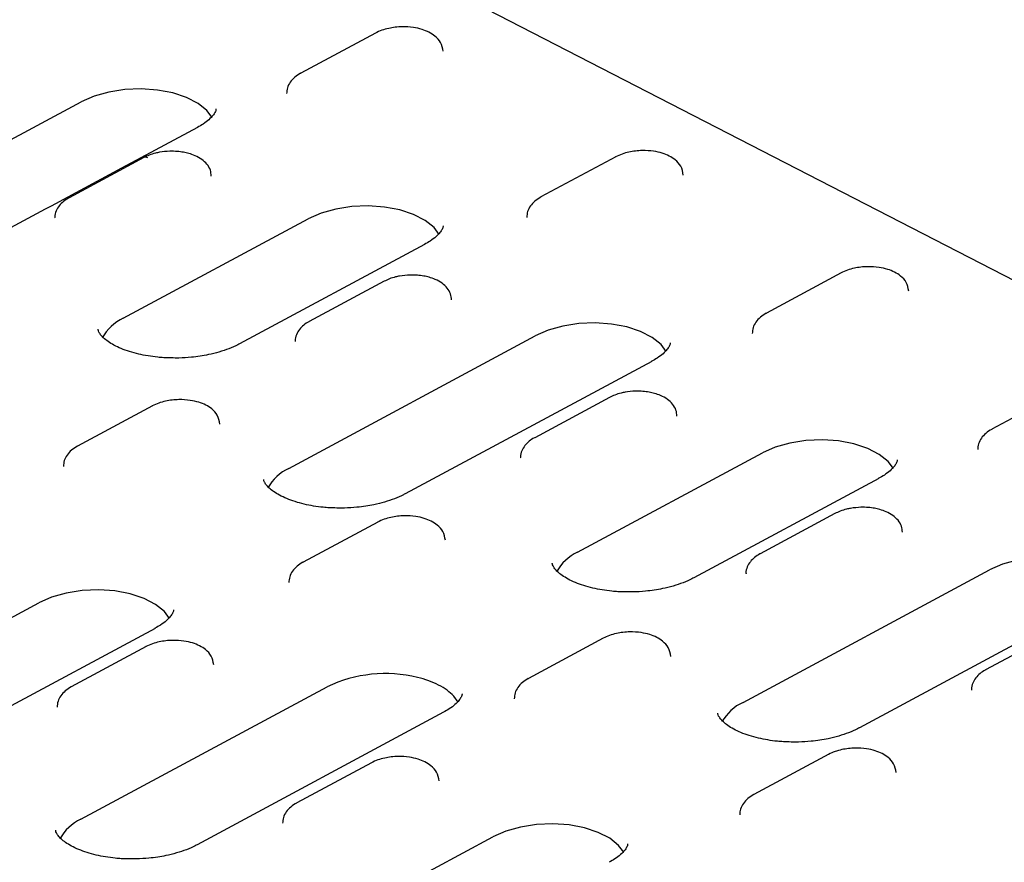
# Model space of a CAD drawing. Units: millimetres. Extents: x 0 to 420, y 0 to 297.
# Drawn here: x 113 to 141, y 66 to 90 of the extents above; entities that cross this region are included whole.
import ezdxf

# ---------------------------------------------------------------- set-up
doc = ezdxf.new("R2010")
doc.units = ezdxf.units.MM

msp = doc.modelspace()

# ---------------------------------------------------------------- linework, layer by layer
at = {"color": 7, "linetype": 'Continuous', "lineweight": 25}
for p, q in [((165.9957, 69.9447), (93.8838, 107.0976)), ((123.1572, 89.6975), (121.0218, 88.5495)), ((121.0174, 88.547), (121.0218, 88.5495)), ((107.7176, 83.9496), (114.7526, 87.7315)), ((118.0748, 87.0037), (116.1938, 85.9925)), ((116.5433, 86.142), (114.4079, 84.994)), ((130.0138, 86.1649), (127.8784, 85.017)), ((116.0284, 85.9037), (113.893, 84.7558)), ((116.1942, 85.9927), (116.0288, 85.904)), ((127.874, 85.0144), (127.8784, 85.017)), ((113.7276, 84.6667), (111.0398, 83.2218)), ((113.8934, 84.756), (113.7279, 84.6669)), ((115.9555, 81.5538), (121.2348, 84.3918)), ((124.557, 83.664), (119.2777, 80.826)), ((136.4491, 82.8494), (134.3137, 81.7014)), ((123.3999, 82.6094), (121.2645, 81.4614)), ((134.3093, 81.6989), (134.3137, 81.7014)), ((120.6819, 77.2702), (127.7169, 81.0521)), ((131.0391, 80.3244), (124.0041, 76.5424)), ((129.8352, 79.2938), (127.6998, 78.1458)), ((142.8845, 79.5338), (140.7491, 78.3858)), ((116.786, 79.0538), (114.6506, 77.9058)), ((140.7447, 78.3833), (140.7491, 78.3858)), ((114.6462, 77.9033), (114.6506, 77.9058)), ((128.9198, 74.8744), (134.1991, 77.7125)), ((137.5213, 76.9847), (132.242, 74.1466)), ((136.2706, 75.9782), (134.1352, 74.8303)), ((123.2214, 75.7383), (121.0859, 74.5903)), ((121.0815, 74.5877), (121.0859, 74.5903)), ((133.6462, 70.5908), (140.6812, 74.3728)), ((144.0034, 73.645), (136.9684, 69.863)), ((108.2608, 70.5928), (113.5401, 73.4308)), ((116.8623, 72.703), (111.583, 69.865)), ((142.7059, 72.6627), (140.5705, 71.5147)), ((129.6567, 72.4227), (127.5213, 71.2747)), ((116.6075, 72.1827), (114.472, 71.0347)), ((127.5169, 71.2722), (127.5213, 71.2747)), ((114.4677, 71.0322), (114.472, 71.0347)), ((114.743, 67.2531), (121.778, 71.035)), ((125.1002, 70.3072), (118.0652, 66.5253)), ((123.0428, 68.8671), (120.9074, 67.7191)), ((136.0921, 69.1071), (133.9566, 67.9591)), ((133.9522, 67.9566), (133.9566, 67.9591)), ((120.903, 67.7166), (120.9074, 67.7191)), ((121.2251, 63.9134), (126.5044, 66.7515))]:
    msp.add_line(p, q, dxfattribs=at)
at = {"color": 7, "linetype": 'Continuous', "lineweight": 25, "flags": 128}
for points in [[(118.4916, 87.2893), (118.3435, 87.4851), (118.0901, 87.6889), (117.7599, 87.859), (117.3673, 87.988), (116.9294, 88.0702), (116.4654, 88.1021), (115.9957, 88.0822), (115.5406, 88.0114), (115.1201, 87.8927), (114.7526, 87.7315)], [(124.9737, 83.9496), (124.8256, 84.1454), (124.5723, 84.3492), (124.242, 84.5193), (123.8494, 84.6483), (123.4116, 84.7306), (122.9476, 84.7624), (122.4778, 84.7425), (122.0227, 84.6717), (121.6023, 84.5531), (121.2348, 84.3918)], [(131.4559, 80.6099), (131.3078, 80.8057), (131.0544, 81.0095), (130.7242, 81.1797), (130.3316, 81.3087), (129.8937, 81.3909), (129.4297, 81.4227), (128.96, 81.4028), (128.5049, 81.332), (128.0844, 81.2134), (127.7169, 81.0521)], [(137.938, 77.2702), (137.7899, 77.466), (137.5366, 77.6698), (137.2063, 77.84), (136.8137, 77.969), (136.3759, 78.0512), (135.9119, 78.083), (135.4421, 78.0631), (134.987, 77.9923), (134.5666, 77.8737), (134.1991, 77.7125)], [(144.4202, 73.9305), (144.2721, 74.1263), (144.0187, 74.3302), (143.6885, 74.5003), (143.2959, 74.6293), (142.858, 74.7115), (142.394, 74.7434), (141.9243, 74.7234), (141.4692, 74.6526), (141.0487, 74.534), (140.6812, 74.3728)], [(117.279, 72.9886), (117.1309, 73.1844), (116.8776, 73.3882), (116.5473, 73.5583), (116.1547, 73.6873), (115.7169, 73.7695), (115.2529, 73.8014), (114.7831, 73.7815), (114.328, 73.7107), (113.9076, 73.592), (113.5401, 73.4308)], [(125.517, 70.5928), (125.5135, 70.5989), (125.389, 70.7673)], [(130.2433, 66.3092), (130.0952, 66.505), (129.8419, 66.7088), (129.5116, 66.879), (129.119, 67.008), (128.6812, 67.0902), (128.2172, 67.122), (127.7474, 67.1021), (127.2923, 67.0313), (126.8719, 66.9127), (126.5044, 66.7515)]]:
    msp.add_lwpolyline(points, dxfattribs=at)
at = {"color": 7, "linetype": 'Continuous', "lineweight": 25}
for centre, radius, start, end in [((116.5927, 86.0334), 0.1192, 57.78071, 114.45789), ((116.5102, 80.3591), 1.3172, 114.90611, 151.13773), ((121.2406, 76.0712), 1.3228, 114.9858, 151.05804), ((129.4745, 73.6797), 1.3172, 114.90611, 151.13773), ((123.4389, 67.5576), 3.8537, 76.29876, 115.53097), ((134.2049, 69.3918), 1.3228, 114.9858, 151.05804), ((115.2977, 66.0584), 1.3172, 114.90611, 151.13773)]:
    msp.add_arc(centre, radius, start, end, dxfattribs=at)
for points, knots in [([(125.0854, 89.1756), (125.0696, 89.2626), (125.0402, 89.4244), (124.8302, 89.6522), (124.5544, 89.7908), (124.223, 89.8645), (123.894, 89.8855), (123.5821, 89.8487), (123.3274, 89.7784), (123.2124, 89.7235), (123.1529, 89.695)], [0, 0, 0, 0, 0.1384202, 0.2577572, 0.4451055, 0.5487243, 0.675414, 0.8253988, 0.909658, 1, 1, 1, 1]), ([(121.0174, 88.547), (120.959, 88.5105), (120.8407, 88.4366), (120.7139, 88.2939), (120.6297, 88.1353), (120.6215, 88.0239), (120.6174, 87.9679)], [0, 0, 0, 0, 0.24259289, 0.49143866, 0.74461283, 1, 1, 1, 1]), ([(118.6005, 87.5335), (118.601, 87.5275), (118.6027, 87.5037), (118.5848, 87.4486), (118.5188, 87.3421), (118.4062, 87.2249), (118.2583, 87.1076), (118.128, 87.0359), (118.0713, 87.0046)], [0, 0, 0, 0, 0.0813778, 0.3226188, 0.5014984, 0.6816691, 0.8612133, 1, 1, 1, 1]), ([(117.2865, 86.3222), (117.1857, 86.3155), (117.0443, 86.306), (116.8486, 86.2625), (116.6954, 86.2163), (116.5937, 86.1661), (116.544, 86.1416)], [0, 0, 0, 0, 0.3730276, 0.5226434, 0.7670194, 1, 1, 1, 1]), ([(118.4674, 85.6127), (118.4627, 85.67), (118.4526, 85.7926), (118.351, 85.956), (118.2017, 86.0944), (118.0221, 86.1939), (117.841, 86.2577), (117.6691, 86.2968), (117.4879, 86.3213), (117.3562, 86.3219), (117.2865, 86.3222)], [0, 0, 0, 0, 0.125945, 0.2690831, 0.4126017, 0.5629548, 0.6813846, 0.7748489, 0.8810232, 1, 1, 1, 1]), ([(131.942, 85.643), (131.9262, 85.73), (131.8968, 85.8918), (131.6868, 86.1196), (131.4109, 86.2582), (131.0796, 86.3319), (130.7506, 86.3529), (130.4386, 86.3161), (130.184, 86.2458), (130.0689, 86.1909), (130.0094, 86.1624)], [0, 0, 0, 0, 0.1384202, 0.2577572, 0.4451055, 0.5487243, 0.675414, 0.8253988, 0.909658, 1, 1, 1, 1]), ([(114.4086, 84.9936), (114.4055, 84.9922), (114.3454, 84.9648), (114.2471, 84.8924), (114.1199, 84.7713), (114.0358, 84.6204), (113.9943, 84.4947), (114.0062, 84.4281), (114.0076, 84.4198)], [0, 0, 0, 0, 0.0121038, 0.24046088, 0.47630021, 0.71675642, 0.96476978, 1, 1, 1, 1]), ([(127.874, 85.0145), (127.8156, 84.9779), (127.6972, 84.904), (127.5705, 84.7613), (127.4863, 84.6027), (127.4781, 84.4913), (127.474, 84.4353)], [0, 0, 0, 0, 0.2425929, 0.4914387, 0.7446128, 1, 1, 1, 1]), ([(125.0827, 84.1938), (125.0831, 84.1878), (125.0849, 84.164), (125.067, 84.1089), (125.0009, 84.0024), (124.8884, 83.8852), (124.7405, 83.7679), (124.6102, 83.6962), (124.5534, 83.6649)], [0, 0, 0, 0, 0.08137779, 0.32261877, 0.50149839, 0.68166911, 0.8612133, 1, 1, 1, 1]), ([(138.3773, 82.3275), (138.3615, 82.4144), (138.3321, 82.5763), (138.1221, 82.804), (137.8463, 82.9426), (137.5149, 83.0163), (137.186, 83.0374), (136.874, 83.0005), (136.6193, 82.9303), (136.5043, 82.8753), (136.4448, 82.8469)], [0, 0, 0, 0, 0.1384202, 0.2577572, 0.4451055, 0.5487243, 0.675414, 0.8253988, 0.909658, 1, 1, 1, 1]), ([(124.1431, 82.7896), (124.0422, 82.7829), (123.9009, 82.7734), (123.7051, 82.7299), (123.552, 82.6838), (123.4502, 82.6335), (123.4006, 82.609)], [0, 0, 0, 0, 0.37302757, 0.52264344, 0.76701935, 1, 1, 1, 1]), ([(125.324, 82.0801), (125.3192, 82.1374), (125.3091, 82.26), (125.2076, 82.4235), (125.0583, 82.5618), (124.8787, 82.6613), (124.6976, 82.7251), (124.5257, 82.7642), (124.3445, 82.7887), (124.2127, 82.7893), (124.1431, 82.7896)], [0, 0, 0, 0, 0.125945, 0.2690831, 0.4126017, 0.5629548, 0.6813846, 0.7748489, 0.8810232, 1, 1, 1, 1]), ([(134.3094, 81.6989), (134.2509, 81.6624), (134.1326, 81.5884), (134.0059, 81.4458), (133.9217, 81.2872), (133.9135, 81.1757), (133.9093, 81.1198)], [0, 0, 0, 0, 0.2425929, 0.4914387, 0.7446128, 1, 1, 1, 1]), ([(117.5433, 80.4203), (117.3982, 80.4201), (117.1941, 80.4198), (116.9005, 80.4446), (116.6584, 80.4762), (116.3879, 80.5299), (116.1295, 80.6009), (115.8915, 80.6878), (115.6845, 80.7862), (115.515, 80.8907), (115.387, 80.9944), (115.3005, 81.0899), (115.2534, 81.1695), (115.2375, 81.2138), (115.2381, 81.2339), (115.2382, 81.2402)], [0, 0, 0, 0, 0.1106925, 0.1557024, 0.2294516, 0.3045135, 0.3832137, 0.4631082, 0.5431918, 0.6228868, 0.7022891, 0.7825074, 0.8657562, 0.9581006, 1, 1, 1, 1]), ([(121.2651, 81.461), (121.2621, 81.4596), (121.2019, 81.4323), (121.1037, 81.3598), (120.9764, 81.2387), (120.8924, 81.0878), (120.8508, 80.9622), (120.8627, 80.8955), (120.8642, 80.8872)], [0, 0, 0, 0, 0.0121038, 0.24046088, 0.47630021, 0.71675642, 0.96476978, 1, 1, 1, 1]), ([(119.2742, 80.8269), (119.2579, 80.8173), (119.1719, 80.7665), (118.9752, 80.6842), (118.6936, 80.5882), (118.4141, 80.5191), (118.1479, 80.4714), (117.867, 80.4352), (117.6622, 80.4258), (117.5433, 80.4203)], [0, 0, 0, 0, 0.04130281, 0.21922487, 0.39244655, 0.56335481, 0.68867008, 0.8191514, 1, 1, 1, 1]), ([(131.5648, 80.8541), (131.5653, 80.8481), (131.567, 80.8243), (131.5491, 80.7692), (131.4831, 80.6627), (131.3705, 80.5455), (131.2226, 80.4282), (131.0923, 80.3565), (131.0356, 80.3253)], [0, 0, 0, 0, 0.0813778, 0.3226188, 0.5014984, 0.6816691, 0.8612133, 1, 1, 1, 1]), ([(130.5785, 79.4741), (130.4776, 79.4673), (130.3362, 79.4579), (130.1405, 79.4143), (129.9873, 79.3682), (129.8856, 79.3179), (129.8359, 79.2934)], [0, 0, 0, 0, 0.3730049, 0.5226117, 0.7669728, 1, 1, 1, 1]), ([(131.7593, 78.7645), (131.7546, 78.8219), (131.7445, 78.9444), (131.6429, 79.1079), (131.4936, 79.2462), (131.314, 79.3457), (131.1329, 79.4096), (130.961, 79.4487), (130.7798, 79.4732), (130.6481, 79.4738), (130.5785, 79.4741)], [0, 0, 0, 0, 0.12594498, 0.26908307, 0.41260165, 0.56295476, 0.68138458, 0.77484888, 0.88102318, 1, 1, 1, 1]), ([(118.7142, 78.5319), (118.6984, 78.6189), (118.669, 78.7807), (118.459, 79.0085), (118.1832, 79.1471), (117.8518, 79.2208), (117.5228, 79.2418), (117.2109, 79.205), (116.9562, 79.1347), (116.8412, 79.0798), (116.7817, 79.0513)], [0, 0, 0, 0, 0.1384202, 0.2577572, 0.4451055, 0.5487243, 0.675414, 0.8253988, 0.909658, 1, 1, 1, 1]), ([(127.7005, 78.1454), (127.6974, 78.144), (127.6373, 78.1167), (127.539, 78.0442), (127.4118, 77.9231), (127.3277, 77.7722), (127.2862, 77.6466), (127.2981, 77.5799), (127.2996, 77.5716)], [0, 0, 0, 0, 0.0121038, 0.2404609, 0.4763002, 0.7167564, 0.9647698, 1, 1, 1, 1]), ([(140.7447, 78.3833), (140.6863, 78.3468), (140.5679, 78.2728), (140.4412, 78.1302), (140.357, 77.9716), (140.3488, 77.8602), (140.3447, 77.8042)], [0, 0, 0, 0, 0.24259289, 0.49143866, 0.74461283, 1, 1, 1, 1]), ([(114.6462, 77.9033), (114.5878, 77.8668), (114.4695, 77.7929), (114.3427, 77.6502), (114.2585, 77.4916), (114.2503, 77.3802), (114.2462, 77.3242)], [0, 0, 0, 0, 0.24259289, 0.49143866, 0.74461283, 1, 1, 1, 1]), ([(138.047, 77.5145), (138.0474, 77.5085), (138.0492, 77.4847), (138.0313, 77.4295), (137.9652, 77.323), (137.8527, 77.2058), (137.7048, 77.0885), (137.5745, 77.0168), (137.5177, 76.9856)], [0, 0, 0, 0, 0.08137779, 0.32261877, 0.50149839, 0.68166911, 0.8612133, 1, 1, 1, 1]), ([(122.2696, 76.1368), (122.1246, 76.1365), (121.9205, 76.1362), (121.6269, 76.161), (121.3848, 76.1926), (121.1143, 76.2463), (120.8559, 76.3173), (120.6179, 76.4042), (120.4108, 76.5027), (120.2414, 76.6071), (120.1133, 76.7109), (120.0269, 76.8064), (119.9797, 76.8859), (119.9639, 76.9302), (119.9644, 76.9503), (119.9646, 76.9566)], [0, 0, 0, 0, 0.11069247, 0.1557024, 0.22945161, 0.30451348, 0.38321372, 0.46310825, 0.54319182, 0.6228868, 0.70228912, 0.78250736, 0.86575625, 0.95810063, 1, 1, 1, 1]), ([(124.0005, 76.5433), (123.9843, 76.5337), (123.8983, 76.4829), (123.7015, 76.4006), (123.42, 76.3046), (123.1404, 76.2355), (122.8743, 76.1878), (122.5934, 76.1516), (122.3886, 76.1422), (122.2696, 76.1368)], [0, 0, 0, 0, 0.04130281, 0.21922487, 0.39244655, 0.56335481, 0.68867008, 0.8191514, 1, 1, 1, 1]), ([(125.1496, 75.2164), (125.1338, 75.3033), (125.1043, 75.4652), (124.8944, 75.6929), (124.6185, 75.8315), (124.2871, 75.9052), (123.9582, 75.9262), (123.6462, 75.8894), (123.3915, 75.8191), (123.2765, 75.7642), (123.217, 75.7358)], [0, 0, 0, 0, 0.13842015, 0.25775723, 0.44510546, 0.54872432, 0.675414, 0.82539884, 0.90965801, 1, 1, 1, 1]), ([(137.0138, 76.1585), (136.9129, 76.1518), (136.7716, 76.1423), (136.5758, 76.0988), (136.4227, 76.0526), (136.3209, 76.0024), (136.2712, 75.9778)], [0, 0, 0, 0, 0.3730049, 0.5226117, 0.7669728, 1, 1, 1, 1]), ([(138.1947, 75.449), (138.1899, 75.5063), (138.1798, 75.6288), (138.0782, 75.7923), (137.929, 75.9307), (137.7494, 76.0302), (137.5683, 76.094), (137.3963, 76.1331), (137.2152, 76.1576), (137.0834, 76.1582), (137.0138, 76.1585)], [0, 0, 0, 0, 0.12594498, 0.26908307, 0.41260165, 0.56295476, 0.68138458, 0.77484888, 0.88102318, 1, 1, 1, 1]), ([(134.1358, 74.8299), (134.1328, 74.8285), (134.0726, 74.8011), (133.9743, 74.7286), (133.8471, 74.6075), (133.7631, 74.4567), (133.7215, 74.331), (133.7334, 74.2643), (133.7349, 74.256)], [0, 0, 0, 0, 0.0121038, 0.2404609, 0.4763002, 0.7167564, 0.9647698, 1, 1, 1, 1]), ([(121.0816, 74.5878), (121.0232, 74.5513), (120.9048, 74.4773), (120.7781, 74.3346), (120.6939, 74.1761), (120.6857, 74.0646), (120.6816, 74.0087)], [0, 0, 0, 0, 0.2425929, 0.4914387, 0.7446128, 1, 1, 1, 1]), ([(130.5076, 73.741), (130.3625, 73.7408), (130.1584, 73.7405), (129.8648, 73.7652), (129.6227, 73.7968), (129.3522, 73.8506), (129.0938, 73.9215), (128.8558, 74.0084), (128.6488, 74.1069), (128.4793, 74.2113), (128.3513, 74.3151), (128.2648, 74.4106), (128.2177, 74.4901), (128.2018, 74.5344), (128.2024, 74.5545), (128.2026, 74.5608)], [0, 0, 0, 0, 0.1106925, 0.1557024, 0.2294516, 0.3045135, 0.3832137, 0.4631082, 0.5431918, 0.6228868, 0.7022891, 0.7825074, 0.8657562, 0.9581006, 1, 1, 1, 1]), ([(132.2385, 74.1475), (132.2222, 74.1379), (132.1362, 74.0871), (131.9395, 74.0049), (131.6579, 73.9088), (131.3784, 73.8398), (131.1122, 73.7921), (130.8313, 73.7559), (130.6265, 73.7464), (130.5076, 73.741)], [0, 0, 0, 0, 0.0413028, 0.2192249, 0.3924466, 0.5633548, 0.6886701, 0.8191514, 1, 1, 1, 1]), ([(117.388, 73.2328), (117.3884, 73.2268), (117.3902, 73.203), (117.3723, 73.1479), (117.3062, 73.0414), (117.1937, 72.9242), (117.0458, 72.8069), (116.9155, 72.7352), (116.8587, 72.7039)], [0, 0, 0, 0, 0.0813778, 0.3226188, 0.5014984, 0.6816691, 0.8612133, 1, 1, 1, 1]), ([(131.5849, 71.9008), (131.5691, 71.9877), (131.5397, 72.1496), (131.3297, 72.3774), (131.0539, 72.516), (130.7225, 72.5896), (130.3935, 72.6107), (130.0816, 72.5738), (129.8269, 72.5036), (129.7119, 72.4486), (129.6524, 72.4202)], [0, 0, 0, 0, 0.1384202, 0.2577572, 0.4451055, 0.5487243, 0.675414, 0.8253988, 0.909658, 1, 1, 1, 1]), ([(118.5357, 71.6608), (118.5199, 71.7477), (118.4904, 71.9096), (118.2805, 72.1374), (118.0046, 72.276), (117.6733, 72.3497), (117.3443, 72.3707), (117.0323, 72.3338), (116.7776, 72.2636), (116.6626, 72.2086), (116.6031, 72.1802)], [0, 0, 0, 0, 0.1384202, 0.2577572, 0.4451055, 0.5487243, 0.675414, 0.8253988, 0.909658, 1, 1, 1, 1]), ([(140.5712, 71.5143), (140.5681, 71.5129), (140.508, 71.4855), (140.4097, 71.4131), (140.2825, 71.292), (140.1984, 71.1411), (140.1569, 71.0154), (140.1688, 70.9488), (140.1703, 70.9405)], [0, 0, 0, 0, 0.0121038, 0.24046088, 0.47630021, 0.71675642, 0.96476978, 1, 1, 1, 1]), ([(125.389, 70.7673), (125.3349, 70.8262), (125.2713, 70.8821), (125.1268, 70.9877), (125.0465, 71.0373), (124.8697, 71.1282), (124.774, 71.1691), (124.5718, 71.2423), (124.4648, 71.2744), (124.3517, 71.3017)], [0, 0, 0, 0, 0.25, 0.25, 0.5, 0.5, 0.75, 0.75, 1, 1, 1, 1]), ([(127.5169, 71.2722), (127.4585, 71.2357), (127.3401, 71.1617), (127.2134, 71.0191), (127.1292, 70.8605), (127.121, 70.749), (127.1169, 70.6931)], [0, 0, 0, 0, 0.2425929, 0.4914387, 0.7446128, 1, 1, 1, 1]), ([(114.4677, 71.0322), (114.4093, 70.9957), (114.2909, 70.9217), (114.1642, 70.7791), (114.08, 70.6205), (114.0718, 70.5091), (114.0677, 70.4531)], [0, 0, 0, 0, 0.2425929, 0.4914387, 0.7446128, 1, 1, 1, 1]), ([(125.6259, 70.837), (125.6264, 70.831), (125.6281, 70.8072), (125.6102, 70.7521), (125.5441, 70.6456), (125.4316, 70.5284), (125.2837, 70.4111), (125.1534, 70.3394), (125.0966, 70.3081)], [0, 0, 0, 0, 0.0813778, 0.3226188, 0.5014984, 0.6816691, 0.8612133, 1, 1, 1, 1]), ([(135.2339, 69.4574), (135.0889, 69.4572), (134.8848, 69.4569), (134.5912, 69.4816), (134.3491, 69.5132), (134.0786, 69.567), (133.8202, 69.6379), (133.5822, 69.7248), (133.3751, 69.8233), (133.2057, 69.9277), (133.0776, 70.0315), (132.9912, 70.127), (132.944, 70.2065), (132.9282, 70.2509), (132.9287, 70.2709), (132.9289, 70.2772)], [0, 0, 0, 0, 0.1106925, 0.1557024, 0.2294516, 0.3045135, 0.3832137, 0.4631082, 0.5431918, 0.6228868, 0.7022891, 0.7825074, 0.8657562, 0.9581006, 1, 1, 1, 1]), ([(136.9648, 69.8639), (136.9486, 69.8544), (136.8626, 69.8035), (136.6658, 69.7213), (136.3843, 69.6252), (136.1047, 69.5562), (135.8386, 69.5085), (135.5577, 69.4723), (135.3529, 69.4629), (135.2339, 69.4574)], [0, 0, 0, 0, 0.04130281, 0.21922487, 0.39244655, 0.56335481, 0.68867008, 0.8191514, 1, 1, 1, 1]), ([(138.0203, 68.5852), (138.0045, 68.6721), (137.975, 68.834), (137.7651, 69.0618), (137.4892, 69.2004), (137.1578, 69.2741), (136.8289, 69.2951), (136.5169, 69.2583), (136.2622, 69.188), (136.1472, 69.1331), (136.0877, 69.1046)], [0, 0, 0, 0, 0.1384202, 0.2577572, 0.4451055, 0.5487243, 0.675414, 0.8253988, 0.909658, 1, 1, 1, 1]), ([(124.971, 68.3452), (124.9552, 68.4322), (124.9258, 68.594), (124.7158, 68.8218), (124.44, 68.9604), (124.1086, 69.0341), (123.7796, 69.0551), (123.4677, 69.0183), (123.213, 68.948), (123.098, 68.8931), (123.0385, 68.8646)], [0, 0, 0, 0, 0.1384202, 0.2577572, 0.4451055, 0.5487243, 0.675414, 0.8253988, 0.909658, 1, 1, 1, 1]), ([(133.9523, 67.9566), (133.8939, 67.9201), (133.7755, 67.8461), (133.6488, 67.7035), (133.5646, 67.5449), (133.5564, 67.4335), (133.5523, 67.3775)], [0, 0, 0, 0, 0.2425929, 0.4914387, 0.7446128, 1, 1, 1, 1]), ([(120.903, 67.7166), (120.8446, 67.6801), (120.7263, 67.6062), (120.5996, 67.4635), (120.5153, 67.3049), (120.5071, 67.1935), (120.503, 67.1375)], [0, 0, 0, 0, 0.2425929, 0.4914387, 0.7446128, 1, 1, 1, 1]), ([(116.3307, 66.1196), (116.1856, 66.1194), (115.9816, 66.1191), (115.688, 66.1439), (115.4459, 66.1755), (115.1754, 66.2292), (114.917, 66.3002), (114.6789, 66.3871), (114.4719, 66.4855), (114.3025, 66.59), (114.1744, 66.6938), (114.088, 66.7892), (114.0408, 66.8688), (114.025, 66.9131), (114.0255, 66.9332), (114.0257, 66.9395)], [0, 0, 0, 0, 0.1106925, 0.1557024, 0.2294516, 0.3045135, 0.3832137, 0.4631082, 0.5431918, 0.6228868, 0.7022891, 0.7825074, 0.8657562, 0.9581006, 1, 1, 1, 1]), ([(118.0616, 66.5262), (118.0454, 66.5166), (117.9594, 66.4658), (117.7626, 66.3835), (117.4811, 66.2875), (117.2015, 66.2184), (116.9353, 66.1707), (116.6545, 66.1345), (116.4497, 66.1251), (116.3307, 66.1196)], [0, 0, 0, 0, 0.0413028, 0.2192249, 0.3924466, 0.5633548, 0.6886701, 0.8191514, 1, 1, 1, 1]), ([(130.3523, 66.5534), (130.3527, 66.5474), (130.3545, 66.5236), (130.3366, 66.4685), (130.2705, 66.362), (130.158, 66.2448), (130.0101, 66.1275), (129.8798, 66.0558), (129.823, 66.0246)], [0, 0, 0, 0, 0.0813778, 0.3226188, 0.5014984, 0.6816691, 0.8612133, 1, 1, 1, 1])]:
    msp.add_open_spline(points, degree=3, knots=knots, dxfattribs=at)

doc.saveas('drawing.dxf')
